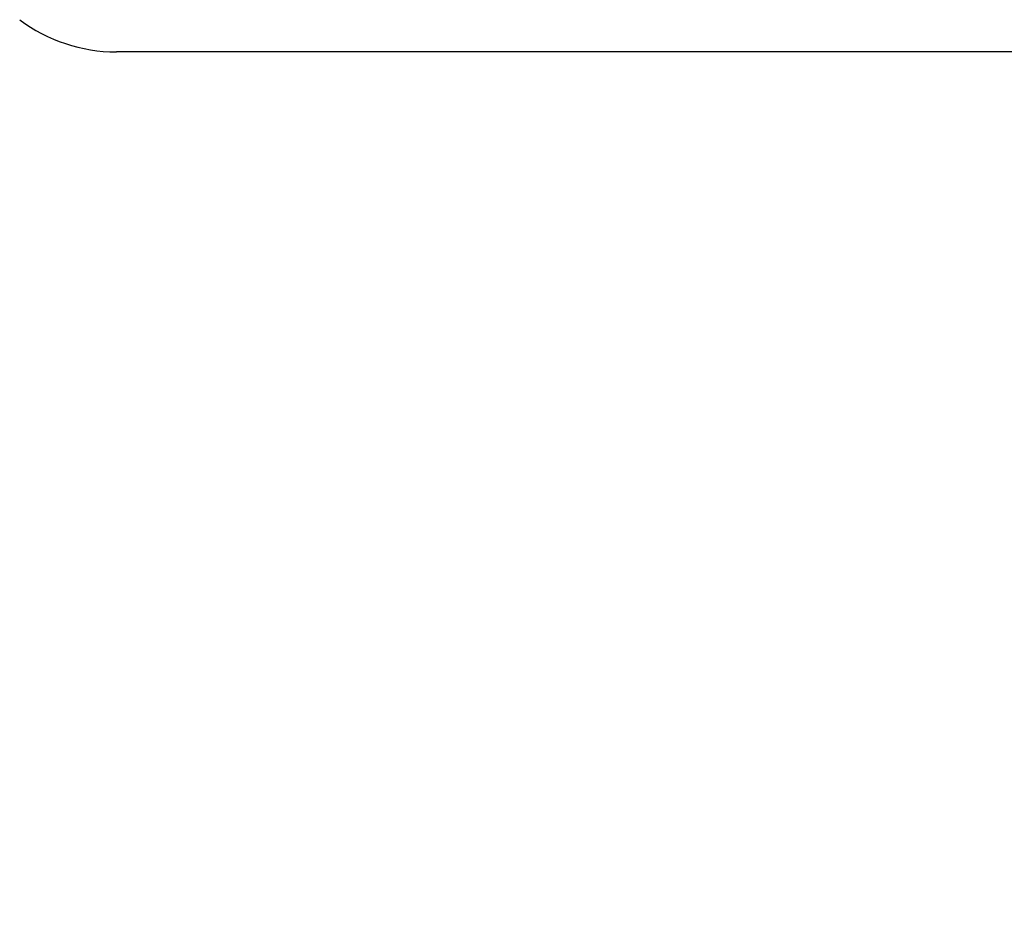
# Model space of a CAD drawing. Units: millimetres. Extents: x -722 to -308, y 184 to 826.
# Drawn here: x -709 to -701, y 499 to 506 of the extents above; entities that cross this region are included whole.
import ezdxf

# ---------------------------------------------------------------- set-up
doc = ezdxf.new("R2010")
doc.units = ezdxf.units.MM
doc.header["$LTSCALE"] = 65.34
doc.header["$PDMODE"] = 3
doc.header["$PDSIZE"] = 3
doc.layers.get('0').update_dxf_attribs({"linetype": 'CONTINUOUS'})
doc.layers.get('Defpoints').update_dxf_attribs({"linetype": 'CONTINUOUS'})
doc.layers.add('H3555_06_00_BL13', color=7, linetype='CONTINUOUS')
doc.styles.get("Standard").update_dxf_attribs({"font": 'arial.ttf'})
doc.dimstyles.get("Standard").update_dxf_attribs({"dimtxt": 10, "dimasz": 8, "dimexe": 2, "dimexo": 0.5, "dimtad": 1, "dimdsep": 46, "dimtxsty": 'Standard', "dimblk": '_FILLED', "dimblk1": '_FILLED', "dimblk2": '_FILLED', "dimcen": 0.09, "dimazin": 2, "dimtol": 1, "dimtp": 0.01, "dimtm": 0.01, "dimtfac": 1, "dimtofl": 0, "dimtmove": 0, "dimatfit": 3, "dimldrblk": '_FILLED', "dimfxl": 0, "dimtolj": 1, "dimarcsym": 0})

# ---------------------------------------------------------------- blocks, each defined once
blk = doc.blocks.new('H3555_06_00_BL13', base_point=(613.1819, 1452.7924))
at = {"layer": 'H3555_06_00_BL13', "color": 7, "linetype": 'Continuous'}
blk.add_line((634.4319, 1452.6675), (591.9319, 1452.6675), dxfattribs=at)
blk.add_arc((591.9319, 1453.9175), 1.25, 233.14397, 270, dxfattribs=at)
blk = doc.blocks.new('_FILLED')
at = {"color": 0, "linetype": 'ByBlock'}
blk.add_solid([(0, 0), (-1, 0.15), (-1, -0.15)], dxfattribs=at)
blk = doc.blocks.new('*D43')
at = {"color": 0, "lineweight": -2}
for p, q in [((-699.5018, 532.8635), (-699.5018, 540.8635)), ((-688.5639, 524.8635), (-701.5018, 524.8635)), ((-685.41, 514.8635), (-701.5018, 514.8635)), ((-699.5018, 506.8635), (-699.5018, 498.8635))]:
    blk.add_line(p, q, dxfattribs=at)
at = {"layer": 'Defpoints', "color": 0}
for p in [(-688.0639, 524.8635), (-699.5018, 514.8635), (-684.91, 514.8635)]:
    blk.add_point(p, dxfattribs=at)
at = {"color": 0, "lineweight": -2, "xscale": 8, "yscale": 8, "zscale": 8}
for p, rotation in [((-699.5018, 524.8635), 270), ((-699.5018, 514.8635), 90)]:
    blk.add_blockref('_FILLED', p, dxfattribs=dict(at, rotation=rotation))
at = {"color": 0, "insert": (-699.5018, 519.8635), "char_height": 10, "attachment_point": 5}
blk.add_mtext('\\A1;{\\H0.5x;10}', dxfattribs=at)

msp = doc.modelspace()

# ---------------------------------------------------------------- block references
at = {"layer": 'H3555_06_00_BL13', "color": 7}
msp.add_blockref('H3555_06_00_BL13', (-687.02531, 505.73842), dxfattribs=at)

# ---------------------------------------------------------------- dimensions: what is measured, and where the dimension line sits
at = {"color": 7}
dim = msp.add_linear_dim(base=(-699.5018, 514.86351), p1=(-688.06388, 524.86351), p2=(-684.91001, 514.86351), angle=90, text='{\\H0.5x;10}', dimstyle='Standard', override={"dimtad": 0, "dimtih": 1, "dimtoh": 1, "dimdec": 4, "dimzin": 0, "dimcen": 10.692, "dimadec": 0, "dimazin": 0, "dimtdec": 4, "dimtzin": 0}, dxfattribs=at)
dim.commit()
dim.dimension.update_dxf_attribs({"geometry": '*D43', "text_midpoint": (-699.5018, 519.86351)})

doc.saveas('drawing.dxf')
